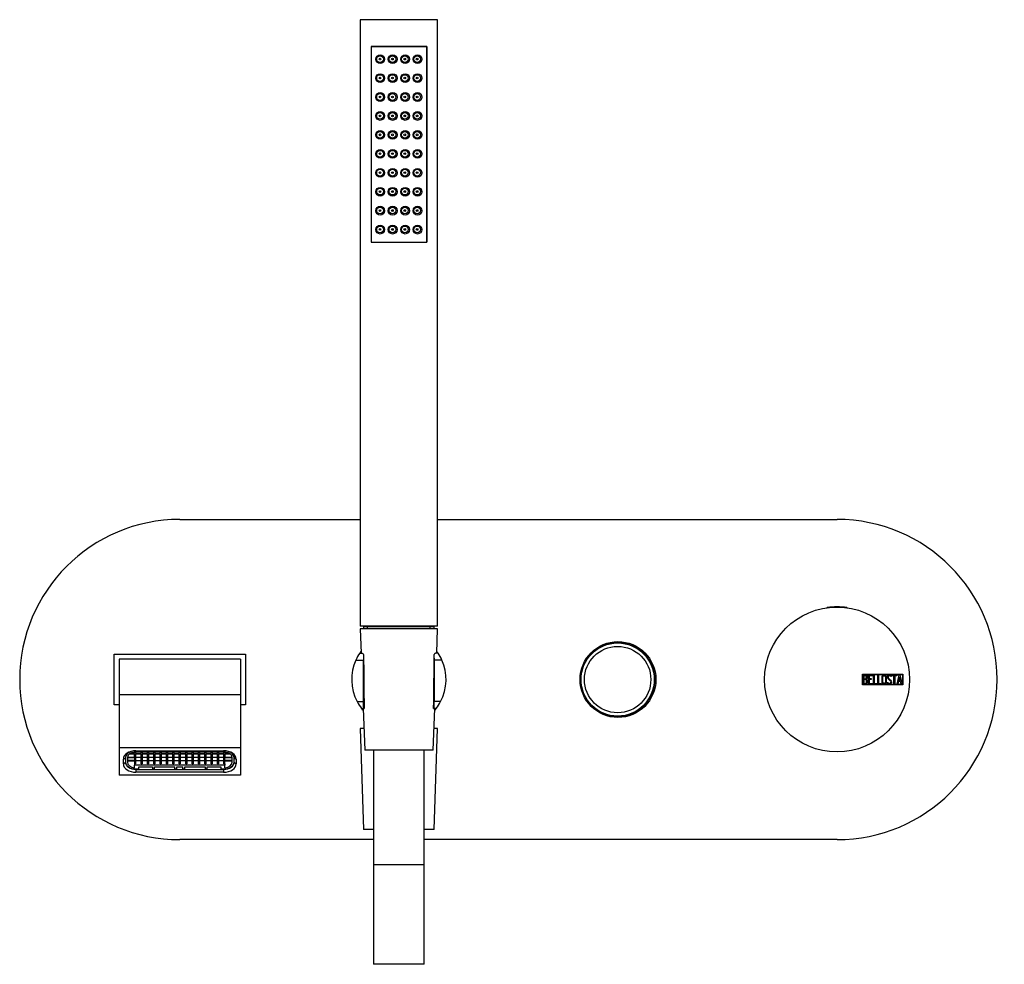
# Model space of a CAD drawing. Units: inches. Extents: x -614 to -32, y -118 to 473.
# Drawn here: x -614 to -322, y 193 to 473 of the extents above; entities that cross this region are included whole.
import ezdxf

# ---------------------------------------------------------------- set-up
doc = ezdxf.new("R2010")
doc.units = ezdxf.units.IN
for name, color, linetype in [('035205', 7, 'Continuous'), ('055163', 7, 'Continuous'), ('105012', 7, 'Continuous'), ('105014', 7, 'Continuous'), ('445018', 7, 'Continuous'), ('445019', 7, 'Continuous'), ('445020', 7, 'Continuous'), ('445021', 7, 'Continuous'), ('705002', 7, 'Continuous'), ('726058', 7, 'Continuous'), ('795003', 7, 'Continuous'), ('882002', 7, 'Continuous'), ('896007', 7, 'Continuous'), ('896018', 7, 'Continuous'), ('915003A', 7, 'Continuous'), ('915003C', 7, 'Continuous'), ('Default', 7, 'Continuous')]:
    doc.layers.add(name, color=color, linetype=linetype)

# ---------------------------------------------------------------- blocks, each defined once
blk = doc.blocks.new('SE4')
at = {"layer": '035205', "color": 7, "linetype": 'Continuous', "ltscale": 25.4}
for p, q in [((-513.08, 285.28), (-512.3, 285.28)), ((-512.71, 285.28), (-512.71, 285.28)), ((-489.82, 285.28), (-490.6, 285.28)), ((-490.19, 285.28), (-490.19, 285.28)), ((-514.19, 283.28), (-511.96, 283.28)), ((-511.96, 270.93), (-511.96, 283.28)), ((-488.71, 283.28), (-490.94, 283.28)), ((-490.94, 283.28), (-490.94, 270.93)), ((-513.82, 270.93), (-511.96, 270.93)), ((-512.53, 268.93), (-511.76, 268.93)), ((-512.14, 268.93), (-512.14, 268.93)), ((-511.74, 268.93), (-511.76, 268.93)), ((-491.16, 268.93), (-491.14, 268.93)), ((-490.37, 268.93), (-491.14, 268.93)), ((-489.08, 270.93), (-490.94, 270.93)), ((-490.76, 268.93), (-490.76, 268.93))]:
    blk.add_line(p, q, dxfattribs=at)
for centre, radius, start, end in [((-501.45, 277.49), 14, 146.1699, 155.5515), ((-501.45, 277.49), 14, 143.5577, 146.1699), ((-496.85, 283.75), 15.12, 175.4718, 181.787), ((1324.55, 297.94), 1836.52, 180.40531, 180.90513), ((-2327.45, 297.94), 1836.52, 359.09487, 359.59469), ((-506.05, 283.75), 15.12, 358.213, 4.5282), ((-501.45, 277.49), 14, 33.8301, 36.4423), ((-501.45, 277.49), 14, 24.4485, 33.8301), ((-501.45, 277.49), 14, 155.5515, 207.9455), ((-501.45, 277.49), 14, 332.0545, 24.4485), ((-501.45, 277.49), 14, 207.9455, 217.6972), ((-501.45, 277.49), 14, 217.6972, 220.7022), ((-528.63, 248.15), 26.53, 51.0448, 51.5557), ((-474.27, 248.15), 26.53, 128.4443, 128.9552), ((-501.45, 277.49), 14, 319.2978, 322.3028), ((-501.45, 277.49), 14, 322.3028, 332.0545)]:
    blk.add_arc(centre, radius, start, end, dxfattribs=at)
for points, knots in [([(-512.3, 285.28), (-512.25, 285.28), (-512.19, 285.25), (-512.06, 285.14), (-511.99, 285.05), (-511.92, 284.95)], [0, 0, 0, 0, 0.5, 0.5, 1, 1, 1, 1]), ([(-490.6, 285.28), (-490.65, 285.28), (-490.71, 285.25), (-490.84, 285.14), (-490.91, 285.05), (-490.98, 284.95)], [0, 0, 0, 0, 0.5, 0.5, 1, 1, 1, 1]), ([(-511.76, 268.93), (-511.79, 268.93), (-511.81, 268.94), (-511.85, 268.99), (-511.87, 269.03), (-511.9, 269.12), (-511.91, 269.19), (-511.93, 269.33), (-511.94, 269.41), (-511.96, 269.69), (-511.96, 269.91), (-511.96, 270.4), (-511.96, 270.66), (-511.96, 270.93)], [0, 0, 0, 0, 0.125, 0.125, 0.25, 0.25, 0.375, 0.375, 0.5, 0.5, 0.75, 0.75, 1, 1, 1, 1]), ([(-491.14, 268.93), (-491.11, 268.93), (-491.09, 268.94), (-491.05, 268.99), (-491.03, 269.03), (-491, 269.12), (-490.99, 269.19), (-490.97, 269.33), (-490.96, 269.41), (-490.94, 269.69), (-490.94, 269.91), (-490.94, 270.4), (-490.94, 270.66), (-490.94, 270.93)], [0, 0, 0, 0, 0.125, 0.125, 0.25, 0.25, 0.375, 0.375, 0.5, 0.5, 0.75, 0.75, 1, 1, 1, 1])]:
    blk.add_open_spline(points, degree=3, knots=knots, dxfattribs=at)
at = {"layer": '055163', "color": 7, "linetype": 'Continuous', "ltscale": 25.4}
for p, q in [((-507.35, 422.29), (-506.8, 422.29)), ((-503.62, 422.29), (-503.12, 422.29)), ((-499.95, 422.29), (-499.45, 422.29)), ((-496.21, 422.29), (-495.71, 422.29))]:
    blk.add_line(p, q, dxfattribs=at)
at = {"layer": '105012', "color": 7, "linetype": 'Continuous', "ltscale": 25.4}
blk.add_circle((-436.55, 277.49), 11, dxfattribs=at)
at = {"layer": '105014', "color": 7, "linetype": 'Continuous', "ltscale": 25.4}
for radius in [10.85, 9.85]:
    blk.add_circle((-436.55, 277.49), radius, dxfattribs=at)
at = {"layer": '445018', "color": 7, "linetype": 'Continuous', "ltscale": 25.4}
for p, q in [((-489.95, 473.29), (-512.95, 473.29)), ((-512.95, 473.29), (-512.95, 293.29)), ((-489.95, 293.29), (-489.95, 473.29)), ((-493.2, 465.29), (-509.7, 465.29)), ((-509.7, 465.29), (-509.7, 407.29)), ((-493.2, 407.29), (-493.2, 465.29)), ((-509.7, 407.29), (-493.2, 407.29)), ((-489.95, 293.29), (-512.95, 293.29))]:
    blk.add_line(p, q, dxfattribs=at)
at = {"layer": '445019', "color": 7, "linetype": 'Continuous', "ltscale": 25.4}
for centre, radius in [((-507.04, 461.59), 1), ((-507.04, 461.59), 0.25), ((-503.37, 461.59), 1), ((-503.37, 461.59), 0.25), ((-499.7, 461.59), 1), ((-499.7, 461.59), 0.25), ((-496.04, 461.59), 1), ((-496.04, 461.59), 0.25), ((-507.04, 455.97), 1), ((-507.04, 455.97), 0.25), ((-503.37, 455.97), 1), ((-503.37, 455.97), 0.25), ((-499.7, 455.97), 1), ((-499.7, 455.97), 0.25), ((-496.04, 455.97), 1), ((-496.04, 455.97), 0.25), ((-507.04, 450.35), 1), ((-507.04, 450.35), 0.25), ((-503.37, 450.35), 1), ((-503.37, 450.35), 0.25), ((-499.7, 450.35), 1), ((-499.7, 450.35), 0.25), ((-496.04, 450.35), 1), ((-496.04, 450.35), 0.25), ((-507.04, 444.74), 1), ((-507.04, 444.74), 0.25), ((-503.37, 444.74), 1), ((-503.37, 444.74), 0.25), ((-499.7, 444.74), 1), ((-499.7, 444.74), 0.25), ((-496.04, 444.74), 1), ((-496.04, 444.74), 0.25), ((-507.04, 439.12), 1), ((-507.04, 439.12), 0.25), ((-503.37, 439.12), 1), ((-503.37, 439.12), 0.25), ((-499.7, 439.12), 1), ((-499.7, 439.12), 0.25), ((-496.04, 439.12), 1), ((-496.04, 439.12), 0.25), ((-507.04, 433.51), 1), ((-507.04, 433.51), 0.25), ((-503.37, 433.51), 1), ((-503.37, 433.51), 0.25), ((-499.7, 433.51), 1), ((-499.7, 433.51), 0.25), ((-496.04, 433.51), 1), ((-496.04, 433.51), 0.25), ((-507.04, 427.89), 1), ((-507.04, 427.89), 0.25), ((-503.37, 427.89), 1), ((-503.37, 427.89), 0.25), ((-499.7, 427.89), 1), ((-499.7, 427.89), 0.25), ((-496.04, 427.89), 1), ((-496.04, 427.89), 0.25), ((-507.04, 422.28), 1), ((-507.04, 422.28), 0.25), ((-503.37, 422.28), 1), ((-503.37, 422.28), 0.25), ((-499.7, 422.28), 1), ((-499.7, 422.28), 0.25), ((-496.04, 422.28), 1), ((-496.04, 422.28), 0.25), ((-507.04, 416.66), 1), ((-507.04, 416.66), 0.25), ((-503.37, 416.66), 1), ((-503.37, 416.66), 0.25), ((-499.7, 416.66), 1), ((-499.7, 416.66), 0.25), ((-496.04, 416.66), 1), ((-496.04, 416.66), 0.25), ((-507.04, 411.05), 1), ((-503.37, 411.05), 1), ((-499.7, 411.05), 1), ((-496.04, 411.05), 1), ((-507.04, 411.05), 0.25), ((-503.37, 411.05), 0.25), ((-499.7, 411.05), 0.25), ((-496.04, 411.05), 0.25)]:
    blk.add_circle(centre, radius, dxfattribs=at)
at = {"layer": '445020', "color": 7, "linetype": 'Continuous', "ltscale": 25.4}
for p, q in [((-507.19, 450.55), (-507.19, 450.16)), ((-507.19, 444.94), (-507.19, 444.54)), ((-507.19, 439.32), (-507.19, 438.92)), ((-507.19, 433.71), (-507.19, 433.31)), ((-511.93, 293.19), (-490.97, 293.19)), ((-511.93, 293.19), (-511.93, 292.49)), ((-511.7, 293.29), (-511.7, 293.19)), ((-510.77, 292.49), (-510.77, 293.19)), ((-492.13, 292.49), (-492.13, 293.19)), ((-491.2, 293.19), (-491.2, 293.29)), ((-490.97, 292.49), (-490.97, 293.19))]:
    blk.add_line(p, q, dxfattribs=at)
at = {"layer": '445021', "color": 7, "linetype": 'Continuous', "ltscale": 25.4}
for p, q in [((-509.7, 465.29), (-493.2, 465.29)), ((-509.7, 465.29), (-509.7, 407.29)), ((-493.2, 465.29), (-493.2, 407.29)), ((-509.7, 407.29), (-493.2, 407.29))]:
    blk.add_line(p, q, dxfattribs=at)
for centre in [(-507, 461.59), (-503.3, 461.59), (-499.6, 461.59), (-495.9, 461.59), (-507, 455.96), (-503.3, 455.96), (-499.6, 455.96), (-495.9, 455.96), (-507, 450.34), (-503.3, 450.34), (-499.6, 450.34), (-495.9, 450.34), (-507, 444.72), (-503.3, 444.72), (-499.6, 444.72), (-495.9, 444.72), (-507, 439.1), (-503.3, 439.1), (-499.6, 439.1), (-495.9, 439.1), (-507, 433.47), (-503.3, 433.47), (-499.6, 433.47), (-495.9, 433.47), (-507, 427.85), (-503.3, 427.85), (-499.6, 427.85), (-495.9, 427.85), (-507, 422.23), (-503.3, 422.23), (-499.6, 422.23), (-495.9, 422.23), (-507, 416.61), (-503.3, 416.61), (-499.6, 416.61), (-495.9, 416.61), (-507, 410.99), (-503.3, 410.99), (-499.6, 410.99), (-495.9, 410.99)]:
    blk.add_circle(centre, 1.3, dxfattribs=at)
at = {"layer": '705002', "color": 7, "linetype": 'Continuous', "ltscale": 25.4}
for p, q in [((-373.96, 298.84), (-374.33, 298.84)), ((-368.57, 298.84), (-368.72, 298.84))]:
    blk.add_line(p, q, dxfattribs=at)
for centre, radius, start, end in [((-374.3, 298.64), 0.2, 98.8475, 137.7908), ((-371.45, 280.33), 18.73, 81.1525, 98.8475), ((-368.6, 298.64), 0.2, 42.2092, 81.1525)]:
    blk.add_arc(centre, radius, start, end, dxfattribs=at)
at = {"layer": '726058', "color": 7, "linetype": 'Continuous', "ltscale": 25.4}
for p, q in [((-566.45, 324.99), (-512.95, 324.99)), ((-489.95, 324.99), (-371.45, 324.99)), ((-508.95, 229.99), (-566.45, 229.99)), ((-371.45, 229.99), (-493.95, 229.99))]:
    blk.add_line(p, q, dxfattribs=at)
blk.add_circle((-436.45, 277.49), 11.25, dxfattribs=at)
for centre, start, end in [((-566.45, 277.49), 90, 270), ((-371.45, 277.49), 270, 90)]:
    blk.add_arc(centre, 47.5, start, end, dxfattribs=at)
at = {"layer": '795003', "color": 7, "linetype": 'Continuous', "ltscale": 25.4}
for p, q in [((-582.55, 254.66), (-582.55, 254.36)), ((-582.55, 254.36), (-582.55, 252.96)), ((-582, 254.36), (-582, 252.96)), ((-582, 254.36), (-579.84, 254.36)), ((-581.99, 254.5), (-579.84, 254.5)), ((-579.84, 255.37), (-581.48, 255.37)), ((-579.84, 255.5), (-581.31, 255.5)), ((-579.84, 255.99), (-579.84, 255.5)), ((-579.84, 254.5), (-579.84, 255.37)), ((-579.84, 254.36), (-579.84, 253.5)), ((-579.55, 256), (-553.35, 256)), ((-579.55, 256), (-579.55, 255.5)), ((-579.55, 255.5), (-577.95, 255.5)), ((-577.95, 255.37), (-579.55, 255.37)), ((-579.55, 255.37), (-579.55, 254.5)), ((-579.55, 254.5), (-577.95, 254.5)), ((-577.95, 254.36), (-579.55, 254.36)), ((-579.55, 254.36), (-579.55, 253.5)), ((-577.95, 255.5), (-577.95, 256)), ((-577.95, 254.5), (-577.95, 255.37)), ((-577.95, 253.5), (-577.95, 254.36)), ((-577.66, 256), (-577.66, 255.5)), ((-577.66, 255.5), (-576.06, 255.5)), ((-576.06, 255.37), (-577.66, 255.37)), ((-577.66, 255.37), (-577.66, 254.5)), ((-577.66, 254.5), (-576.06, 254.5)), ((-576.06, 254.36), (-577.66, 254.36)), ((-577.66, 254.36), (-577.66, 253.5)), ((-576.06, 255.5), (-576.06, 256)), ((-576.06, 254.5), (-576.06, 255.37)), ((-576.06, 253.5), (-576.06, 254.36)), ((-575.77, 256), (-575.77, 255.5)), ((-575.77, 255.5), (-574.17, 255.5)), ((-574.17, 255.37), (-575.77, 255.37)), ((-575.77, 255.37), (-575.77, 254.5)), ((-575.77, 254.5), (-574.17, 254.5)), ((-574.17, 254.36), (-575.77, 254.36)), ((-575.77, 254.36), (-575.77, 253.5)), ((-574.17, 255.5), (-574.17, 256)), ((-574.17, 254.5), (-574.17, 255.37)), ((-574.17, 253.5), (-574.17, 254.36)), ((-573.87, 256), (-573.87, 255.5)), ((-573.87, 255.5), (-572.27, 255.5)), ((-572.27, 255.37), (-573.87, 255.37)), ((-573.87, 255.37), (-573.87, 254.5)), ((-573.87, 254.5), (-572.27, 254.5)), ((-572.27, 254.36), (-573.87, 254.36)), ((-573.87, 254.36), (-573.87, 253.5)), ((-572.27, 255.5), (-572.27, 256)), ((-572.27, 254.5), (-572.27, 255.37)), ((-572.27, 253.5), (-572.27, 254.36)), ((-571.98, 256), (-571.98, 255.5)), ((-571.98, 255.5), (-570.38, 255.5)), ((-570.38, 255.37), (-571.98, 255.37)), ((-571.98, 255.37), (-571.98, 254.5)), ((-571.98, 254.5), (-570.38, 254.5)), ((-570.38, 254.36), (-571.98, 254.36)), ((-571.98, 254.36), (-571.98, 253.5)), ((-570.38, 255.5), (-570.38, 256)), ((-570.38, 254.5), (-570.38, 255.37)), ((-570.38, 253.5), (-570.38, 254.36)), ((-570.09, 256), (-570.09, 255.5)), ((-570.09, 255.5), (-568.49, 255.5)), ((-568.49, 255.37), (-570.09, 255.37)), ((-570.09, 255.37), (-570.09, 254.5)), ((-570.09, 254.5), (-568.49, 254.5)), ((-568.49, 254.36), (-570.09, 254.36)), ((-570.09, 254.36), (-570.09, 253.5)), ((-568.49, 255.5), (-568.49, 256)), ((-568.49, 254.5), (-568.49, 255.37)), ((-568.49, 253.5), (-568.49, 254.36)), ((-568.2, 256), (-568.2, 255.5)), ((-568.2, 255.5), (-566.6, 255.5)), ((-566.6, 255.37), (-568.2, 255.37)), ((-568.2, 255.37), (-568.2, 254.5)), ((-568.2, 254.5), (-566.6, 254.5)), ((-566.6, 254.36), (-568.2, 254.36)), ((-568.2, 254.36), (-568.2, 253.5)), ((-566.6, 255.5), (-566.6, 256)), ((-566.6, 254.5), (-566.6, 255.37)), ((-566.6, 253.5), (-566.6, 254.36)), ((-566.3, 256), (-566.3, 255.5)), ((-566.3, 255.5), (-564.7, 255.5)), ((-564.7, 255.37), (-566.3, 255.37)), ((-566.3, 255.37), (-566.3, 254.5)), ((-566.3, 254.5), (-564.7, 254.5)), ((-564.7, 254.36), (-566.3, 254.36)), ((-566.3, 254.36), (-566.3, 253.5)), ((-564.7, 255.5), (-564.7, 256)), ((-564.7, 254.5), (-564.7, 255.37)), ((-564.7, 253.5), (-564.7, 254.36)), ((-564.41, 256), (-564.41, 255.5)), ((-564.41, 255.5), (-562.81, 255.5)), ((-562.81, 255.37), (-564.41, 255.37)), ((-564.41, 255.37), (-564.41, 254.5)), ((-564.41, 254.5), (-562.81, 254.5)), ((-562.81, 254.36), (-564.41, 254.36)), ((-564.41, 254.36), (-564.41, 253.5)), ((-562.81, 255.5), (-562.81, 256)), ((-562.81, 254.5), (-562.81, 255.37)), ((-562.81, 253.5), (-562.81, 254.36)), ((-562.52, 256), (-562.52, 255.5)), ((-562.52, 255.5), (-560.92, 255.5)), ((-560.92, 255.37), (-562.52, 255.37)), ((-562.52, 255.37), (-562.52, 254.5)), ((-562.52, 254.5), (-560.92, 254.5)), ((-560.92, 254.36), (-562.52, 254.36)), ((-562.52, 254.36), (-562.52, 253.5)), ((-560.92, 255.5), (-560.92, 256)), ((-560.92, 254.5), (-560.92, 255.37)), ((-560.92, 253.5), (-560.92, 254.36)), ((-560.63, 256), (-560.63, 255.5)), ((-560.63, 255.5), (-559.03, 255.5)), ((-559.03, 255.37), (-560.63, 255.37)), ((-560.63, 255.37), (-560.63, 254.5)), ((-560.63, 254.5), (-559.03, 254.5)), ((-559.03, 254.36), (-560.63, 254.36)), ((-560.63, 254.36), (-560.63, 253.5)), ((-559.03, 255.5), (-559.03, 256)), ((-559.03, 254.5), (-559.03, 255.37)), ((-559.03, 253.5), (-559.03, 254.36)), ((-558.73, 256), (-558.73, 255.5)), ((-558.73, 255.5), (-557.13, 255.5)), ((-557.13, 255.37), (-558.73, 255.37)), ((-558.73, 255.37), (-558.73, 254.5)), ((-558.73, 254.5), (-557.13, 254.5)), ((-557.13, 254.36), (-558.73, 254.36)), ((-558.73, 254.36), (-558.73, 253.5)), ((-557.13, 255.5), (-557.13, 256)), ((-557.13, 254.5), (-557.13, 255.37)), ((-557.13, 253.5), (-557.13, 254.36)), ((-556.84, 256), (-556.84, 255.5)), ((-556.84, 255.5), (-555.24, 255.5)), ((-555.24, 255.37), (-556.84, 255.37)), ((-556.84, 255.37), (-556.84, 254.5)), ((-556.84, 254.5), (-555.24, 254.5)), ((-555.24, 254.36), (-556.84, 254.36)), ((-556.84, 254.36), (-556.84, 253.5)), ((-555.24, 255.5), (-555.24, 256)), ((-555.24, 254.5), (-555.24, 255.37)), ((-555.24, 253.5), (-555.24, 254.36)), ((-554.95, 256), (-554.95, 255.5)), ((-554.95, 255.5), (-553.35, 255.5)), ((-553.35, 255.37), (-554.95, 255.37)), ((-554.95, 255.37), (-554.95, 254.5)), ((-554.95, 254.5), (-553.35, 254.5)), ((-553.35, 254.36), (-554.95, 254.36)), ((-554.95, 254.36), (-554.95, 253.5)), ((-553.35, 255.5), (-553.35, 256)), ((-553.35, 254.5), (-553.35, 255.37)), ((-553.35, 253.5), (-553.35, 254.36)), ((-553.06, 255.5), (-553.06, 255.99)), ((-551.59, 255.5), (-553.06, 255.5)), ((-551.42, 255.37), (-553.06, 255.37)), ((-553.06, 255.37), (-553.06, 254.5)), ((-553.06, 254.5), (-550.91, 254.5)), ((-553.06, 253.5), (-553.06, 254.36)), ((-553.06, 254.36), (-550.9, 254.36)), ((-550.9, 252.96), (-550.9, 254.36)), ((-550.35, 254.66), (-550.35, 254.36)), ((-550.35, 252.96), (-550.35, 254.36)), ((-579.84, 253.5), (-582, 253.5)), ((-582, 253.36), (-579.84, 253.36)), ((-579.84, 253.36), (-579.84, 252.49)), ((-579.84, 252.49), (-579.55, 252.49)), ((-579.84, 252.49), (-579.84, 252.12)), ((-553.06, 252.12), (-579.84, 252.12)), ((-579.84, 251.33), (-579.84, 252.12)), ((-579.55, 253.5), (-577.95, 253.5)), ((-577.95, 253.36), (-579.55, 253.36)), ((-579.55, 253.36), (-579.55, 252.49)), ((-578.65, 250.95), (-578.65, 251.62)), ((-578.65, 251.62), (-574.55, 251.62)), ((-577.95, 252.49), (-577.95, 253.36)), ((-577.95, 252.49), (-577.66, 252.49)), ((-577.66, 253.5), (-576.06, 253.5)), ((-576.06, 253.36), (-577.66, 253.36)), ((-577.66, 253.36), (-577.66, 252.49)), ((-576.06, 252.49), (-576.06, 253.36)), ((-576.06, 252.49), (-575.77, 252.49)), ((-575.77, 253.5), (-574.17, 253.5)), ((-574.17, 253.36), (-575.77, 253.36)), ((-575.77, 253.36), (-575.77, 252.49)), ((-574.55, 251.62), (-574.55, 250.95)), ((-574.17, 252.49), (-574.17, 253.36)), ((-574.17, 252.49), (-573.87, 252.49)), ((-573.95, 250.95), (-573.95, 251.62)), ((-573.95, 251.62), (-567.95, 251.62)), ((-573.87, 253.5), (-572.27, 253.5)), ((-572.27, 253.36), (-573.87, 253.36)), ((-573.87, 253.36), (-573.87, 252.49)), ((-572.27, 252.49), (-572.27, 253.36)), ((-572.27, 252.49), (-571.98, 252.49)), ((-571.98, 253.5), (-570.38, 253.5)), ((-570.38, 253.36), (-571.98, 253.36)), ((-571.98, 253.36), (-571.98, 252.49)), ((-570.38, 252.49), (-570.38, 253.36)), ((-570.38, 252.49), (-570.09, 252.49)), ((-570.09, 253.5), (-568.49, 253.5)), ((-568.49, 253.36), (-570.09, 253.36)), ((-570.09, 253.36), (-570.09, 252.49)), ((-568.49, 252.49), (-568.49, 253.36)), ((-568.49, 252.49), (-568.2, 252.49)), ((-568.2, 253.5), (-566.6, 253.5)), ((-566.6, 253.36), (-568.2, 253.36)), ((-568.2, 253.36), (-568.2, 252.49)), ((-567.95, 250.95), (-567.95, 251.62)), ((-567.35, 251.62), (-565.55, 251.62)), ((-567.35, 250.95), (-567.35, 251.62)), ((-566.6, 252.49), (-566.6, 253.36)), ((-566.6, 252.49), (-566.3, 252.49)), ((-566.3, 253.5), (-564.7, 253.5)), ((-564.7, 253.36), (-566.3, 253.36)), ((-566.3, 253.36), (-566.3, 252.49)), ((-565.55, 250.95), (-565.55, 251.62)), ((-564.95, 251.62), (-558.95, 251.62)), ((-564.95, 250.95), (-564.95, 251.62)), ((-564.7, 252.49), (-564.7, 253.36)), ((-564.7, 252.49), (-564.41, 252.49)), ((-564.41, 253.5), (-562.81, 253.5)), ((-562.81, 253.36), (-564.41, 253.36)), ((-564.41, 253.36), (-564.41, 252.49)), ((-562.81, 252.49), (-562.81, 253.36)), ((-562.81, 252.49), (-562.52, 252.49)), ((-562.52, 253.5), (-560.92, 253.5)), ((-560.92, 253.36), (-562.52, 253.36)), ((-562.52, 253.36), (-562.52, 252.49)), ((-560.92, 252.49), (-560.92, 253.36)), ((-560.92, 252.49), (-560.63, 252.49)), ((-560.63, 253.5), (-559.03, 253.5)), ((-559.03, 253.36), (-560.63, 253.36)), ((-560.63, 253.36), (-560.63, 252.49)), ((-559.03, 252.49), (-559.03, 253.36)), ((-559.03, 252.49), (-558.73, 252.49)), ((-558.95, 251.62), (-558.95, 250.95)), ((-558.73, 253.5), (-557.13, 253.5)), ((-557.13, 253.36), (-558.73, 253.36)), ((-558.73, 253.36), (-558.73, 252.49)), ((-558.35, 250.95), (-558.35, 251.62)), ((-558.35, 251.62), (-554.25, 251.62)), ((-557.13, 252.49), (-557.13, 253.36)), ((-557.13, 252.49), (-556.84, 252.49)), ((-556.84, 253.5), (-555.24, 253.5)), ((-555.24, 253.36), (-556.84, 253.36)), ((-556.84, 253.36), (-556.84, 252.49)), ((-555.24, 252.49), (-555.24, 253.36)), ((-555.24, 252.49), (-554.95, 252.49)), ((-554.95, 253.5), (-553.35, 253.5)), ((-553.35, 253.36), (-554.95, 253.36)), ((-554.95, 253.36), (-554.95, 252.49)), ((-554.25, 251.62), (-554.25, 250.95)), ((-553.35, 252.49), (-553.35, 253.36)), ((-553.35, 252.49), (-553.06, 252.49)), ((-550.9, 253.5), (-553.06, 253.5)), ((-553.06, 252.49), (-553.06, 253.36)), ((-553.06, 253.36), (-550.9, 253.36)), ((-553.06, 252.49), (-553.06, 252.12)), ((-553.06, 251.33), (-553.06, 252.12)), ((-579.55, 250.95), (-578.65, 250.95)), ((-574.55, 250.95), (-573.95, 250.95)), ((-567.95, 250.95), (-567.35, 250.95)), ((-565.55, 250.95), (-564.95, 250.95)), ((-558.95, 250.95), (-558.35, 250.95)), ((-554.25, 250.95), (-553.35, 250.95))]:
    blk.add_line(p, q, dxfattribs=at)
for centre, major_axis, start_param, end_param in [((-579.55, 254.36), (3, 0), 2.029467, 3.141593), ((-579.55, 254.36), (-2.45, 0), 4.712389, 6.283185), ((-553.35, 254.36), (-2.45, 0), 3.141593, 4.712389), ((-553.35, 254.36), (3, 0), 0, 1.112125), ((-579.55, 252.96), (-3, 0), 0, 1.570796), ((-579.55, 252.96), (-2.45, 0), 0, 1.452151), ((-553.35, 252.96), (-3, 0), 1.570796, 3.141593), ((-553.35, 252.96), (2.45, 0), 4.831034, 6.283185)]:
    blk.add_ellipse(centre, major_axis=major_axis, ratio=0.669131, start_param=start_param, end_param=end_param, dxfattribs=at)
at = {"layer": '882002', "color": 7, "linetype": 'Continuous', "ltscale": 25.4}
for p, q in [((-374.7, 298.75), (-374.7, 298.74)), ((-368.2, 298.74), (-368.2, 298.75)), ((-363.94, 275.89), (-363.94, 279.09)), ((-363.94, 279.09), (-351.95, 279.09)), ((-363.84, 275.99), (-363.84, 278.99)), ((-363.84, 278.99), (-352.05, 278.99)), ((-363.74, 276.1), (-363.74, 278.87)), ((-363.48, 278.62), (-363.48, 277.73)), ((-362.16, 276.11), (-362.16, 278.87)), ((-362.16, 278.87), (-360.95, 278.87)), ((-360.95, 278.62), (-361.91, 278.62)), ((-361.91, 278.62), (-361.91, 277.75)), ((-361.91, 277.75), (-361.31, 277.75)), ((-361.31, 277.75), (-361.31, 277.5)), ((-360.95, 278.87), (-360.95, 278.62)), ((-360.65, 276.1), (-360.65, 278.87)), ((-360.65, 278.87), (-360.41, 278.87)), ((-360.41, 278.87), (-360.41, 276.36)), ((-359.39, 276.1), (-359.39, 278.87)), ((-359.39, 278.87), (-359.14, 278.87)), ((-359.14, 278.87), (-359.14, 276.36)), ((-355.34, 278.36), (-355.6, 278.36)), ((-355.38, 278.52), (-355.34, 278.36)), ((-355.16, 278.61), (-355.16, 278.87)), ((-355.16, 278.87), (-353.72, 278.87)), ((-354.56, 278.61), (-355.16, 278.61)), ((-354.56, 276.1), (-354.56, 278.61)), ((-353.72, 278.61), (-354.31, 278.61)), ((-354.31, 278.61), (-354.31, 276.1)), ((-353.72, 278.87), (-353.72, 278.61)), ((-353.66, 276.11), (-352.98, 278.87)), ((-352.89, 278.21), (-353.12, 277.18)), ((-352.98, 278.87), (-352.79, 278.87)), ((-352.65, 277.18), (-352.89, 278.21)), ((-352.79, 278.87), (-352.15, 276.11)), ((-352.05, 278.99), (-352.05, 275.99)), ((-351.95, 279.09), (-351.95, 275.89)), ((-351.95, 275.89), (-363.94, 275.89)), ((-352.05, 275.99), (-363.84, 275.99)), ((-363.48, 277.49), (-363.48, 276.36)), ((-360.95, 276.11), (-362.16, 276.11)), ((-361.31, 277.5), (-361.91, 277.5)), ((-361.91, 277.5), (-361.91, 276.35)), ((-361.91, 276.35), (-360.95, 276.35)), ((-360.95, 276.35), (-360.95, 276.11)), ((-359.64, 276.1), (-360.65, 276.1)), ((-360.41, 276.36), (-359.64, 276.36)), ((-359.64, 276.36), (-359.64, 276.1)), ((-358.38, 276.1), (-359.39, 276.1)), ((-359.14, 276.36), (-358.38, 276.36)), ((-358.38, 276.36), (-358.38, 276.1)), ((-356.53, 276.43), (-356.59, 276.62)), ((-356.59, 276.62), (-356.35, 276.62)), ((-354.31, 276.1), (-354.56, 276.1)), ((-353.4, 276.11), (-353.66, 276.11)), ((-353.2, 276.93), (-353.4, 276.11)), ((-352.6, 276.93), (-353.2, 276.93)), ((-353.12, 277.18), (-352.65, 277.18)), ((-352.4, 276.11), (-352.6, 276.93)), ((-352.15, 276.11), (-352.4, 276.11))]:
    blk.add_line(p, q, dxfattribs=at)
blk.add_circle((-371.45, 277.49), 21.5, dxfattribs=at)
for points, knots in [([(-363.74, 278.87), (-363.59, 278.87), (-363.45, 278.87), (-363.31, 278.87), (-362.91, 278.87), (-362.66, 278.74), (-362.55, 278.48), (-362.52, 278.39), (-362.5, 278.3), (-362.5, 278.07), (-362.53, 277.96), (-362.58, 277.86), (-362.61, 277.8), (-362.68, 277.71), (-362.78, 277.6)], [0, 0, 0, 0, 0.185694, 0.185694, 0.185694, 0.581176, 0.581176, 0.581176, 0.704726, 0.704726, 0.855456, 0.855456, 0.855456, 1, 1, 1, 1]), ([(-362.75, 278.19), (-362.75, 278.33), (-362.8, 278.43), (-362.89, 278.51), (-362.97, 278.58), (-363.08, 278.62), (-363.23, 278.62), (-363.31, 278.62), (-363.39, 278.62), (-363.48, 278.62)], [0, 0, 0, 0, 0.372175, 0.372175, 0.372175, 0.744636, 0.744636, 0.744636, 1, 1, 1, 1]), ([(-363.48, 277.73), (-363.34, 277.73), (-363.2, 277.73), (-363.06, 277.73), (-362.97, 277.73), (-362.9, 277.79), (-362.84, 277.9), (-362.78, 278), (-362.75, 278.09), (-362.75, 278.19)], [0, 0, 0, 0, 0.409997, 0.409997, 0.409997, 0.701848, 0.701848, 0.701848, 1, 1, 1, 1]), ([(-356.82, 276.64), (-356.82, 276.47), (-356.89, 276.34), (-357.03, 276.23), (-357.15, 276.14), (-357.3, 276.09), (-357.63, 276.09), (-357.78, 276.14), (-357.92, 276.24), (-358.06, 276.35), (-358.13, 276.48), (-358.13, 276.64), (-358.13, 277.2), (-358.13, 277.77), (-358.13, 278.33), (-358.13, 278.51), (-358.06, 278.65), (-357.92, 278.75), (-357.79, 278.84), (-357.64, 278.89), (-357.3, 278.89), (-357.15, 278.84), (-357.03, 278.74), (-356.89, 278.63), (-356.82, 278.49), (-356.82, 278.33), (-356.82, 277.77), (-356.82, 277.2), (-356.82, 276.64)], [0, 0, 0, 0, 0.065711, 0.065711, 0.065711, 0.132952, 0.132952, 0.198532, 0.198532, 0.198532, 0.264847, 0.264847, 0.264847, 0.49889, 0.49889, 0.49889, 0.567221, 0.567221, 0.567221, 0.633743, 0.633743, 0.699454, 0.699454, 0.699454, 0.765411, 0.765411, 0.765411, 1, 1, 1, 1]), ([(-357.07, 276.68), (-357.07, 277.22), (-357.07, 277.75), (-357.07, 278.29), (-357.07, 278.39), (-357.11, 278.48), (-357.19, 278.54), (-357.26, 278.6), (-357.35, 278.63), (-357.56, 278.63), (-357.64, 278.61), (-357.72, 278.56), (-357.83, 278.49), (-357.88, 278.4), (-357.88, 278.29), (-357.88, 277.75), (-357.88, 277.22), (-357.88, 276.68), (-357.88, 276.57), (-357.83, 276.49), (-357.72, 276.42), (-357.64, 276.37), (-357.55, 276.34), (-357.37, 276.34), (-357.29, 276.37), (-357.21, 276.42), (-357.12, 276.48), (-357.07, 276.57), (-357.07, 276.68)], [0, 0, 0, 0, 0.288367, 0.288367, 0.288367, 0.340198, 0.340198, 0.340198, 0.394382, 0.394382, 0.442191, 0.442191, 0.442191, 0.500217, 0.500217, 0.500217, 0.789315, 0.789315, 0.789315, 0.846578, 0.846578, 0.846578, 0.895123, 0.895123, 0.944797, 0.944797, 0.944797, 1, 1, 1, 1]), ([(-356.35, 276.62), (-356.3, 276.52), (-356.26, 276.46), (-356.23, 276.43), (-356.17, 276.36), (-356.08, 276.32), (-355.85, 276.32), (-355.74, 276.37), (-355.66, 276.45), (-355.58, 276.54), (-355.54, 276.65), (-355.54, 276.92), (-355.63, 277.07), (-355.8, 277.23), (-355.88, 277.31), (-356.05, 277.46), (-356.29, 277.69), (-356.47, 277.85), (-356.56, 278.01), (-356.56, 278.37), (-356.5, 278.54), (-356.41, 278.67), (-356.3, 278.81), (-356.15, 278.88), (-355.66, 278.88), (-355.47, 278.76), (-355.38, 278.52)], [0, 0, 0, 0, 0.048835, 0.048835, 0.048835, 0.106697, 0.106697, 0.181092, 0.181092, 0.181092, 0.271968, 0.271968, 0.368614, 0.368614, 0.368614, 0.508902, 0.508902, 0.508902, 0.609862, 0.609862, 0.738718, 0.738718, 0.738718, 0.844128, 0.844128, 1, 1, 1, 1]), ([(-355.6, 278.36), (-355.63, 278.53), (-355.74, 278.62), (-356.07, 278.62), (-356.16, 278.58), (-356.22, 278.49), (-356.29, 278.41), (-356.31, 278.31), (-356.31, 278.07), (-356.23, 277.93), (-356.05, 277.76), (-355.96, 277.69), (-355.8, 277.53), (-355.56, 277.3), (-355.38, 277.13), (-355.29, 276.96), (-355.29, 276.81)], [0, 0, 0, 0, 0.173905, 0.173905, 0.27789, 0.27789, 0.27789, 0.427301, 0.427301, 0.566752, 0.566752, 0.566752, 0.800829, 0.800829, 0.800829, 1, 1, 1, 1]), ([(-362.43, 276.9), (-362.43, 276.72), (-362.49, 276.55), (-362.6, 276.38), (-362.73, 276.2), (-362.87, 276.1), (-363.05, 276.1), (-363.28, 276.1), (-363.51, 276.1), (-363.74, 276.1)], [0, 0, 0, 0, 0.308043, 0.308043, 0.308043, 0.614915, 0.614915, 0.614915, 1, 1, 1, 1]), ([(-362.68, 276.9), (-362.68, 277.03), (-362.73, 277.16), (-362.81, 277.28), (-362.9, 277.42), (-363, 277.49), (-363.13, 277.49), (-363.25, 277.49), (-363.36, 277.49), (-363.48, 277.49)], [0, 0, 0, 0, 0.353452, 0.353452, 0.353452, 0.701298, 0.701298, 0.701298, 1, 1, 1, 1]), ([(-363.48, 276.36), (-363.35, 276.36), (-363.22, 276.36), (-363.09, 276.36), (-362.96, 276.36), (-362.86, 276.42), (-362.79, 276.54), (-362.72, 276.65), (-362.68, 276.77), (-362.68, 276.9)], [0, 0, 0, 0, 0.338989, 0.338989, 0.338989, 0.667999, 0.667999, 0.667999, 1, 1, 1, 1]), ([(-355.29, 276.81), (-355.29, 276.59), (-355.35, 276.42), (-355.48, 276.3), (-355.6, 276.17), (-355.77, 276.1), (-356.13, 276.1), (-356.25, 276.14), (-356.35, 276.21), (-356.38, 276.24), (-356.44, 276.31), (-356.53, 276.43)], [0, 0, 0, 0, 0.310892, 0.310892, 0.310892, 0.619798, 0.619798, 0.840008, 0.840008, 0.840008, 1, 1, 1, 1])]:
    blk.add_open_spline(points, degree=3, knots=knots, dxfattribs=at)
blk.add_open_spline([(-362.78, 277.6), (-362.55, 277.4), (-362.43, 277.17), (-362.43, 276.9)], degree=3, dxfattribs=at)
at = {"layer": '896007', "color": 7, "linetype": 'Continuous', "ltscale": 25.4}
for p, q in [((-584.45, 283.49), (-584.45, 272.9)), ((-548.45, 283.49), (-584.45, 283.49)), ((-548.45, 283.49), (-548.45, 272.9)), ((-584.45, 272.9), (-584.45, 257.19)), ((-548.45, 272.9), (-584.45, 272.9)), ((-548.45, 272.9), (-548.45, 257.19)), ((-584.45, 257.19), (-584.45, 249.16)), ((-548.45, 257.19), (-584.45, 257.19)), ((-548.45, 257.19), (-548.45, 249.16)), ((-583.2, 253.84), (-582.6, 254.29)), ((-582.6, 254.29), (-582.6, 252.95)), ((-579.45, 256.35), (-553.45, 256.35)), ((-550.3, 252.95), (-550.3, 254.29)), ((-550.3, 254.29), (-549.7, 253.84)), ((-583.2, 252.5), (-583.2, 253.84)), ((-583.2, 252.5), (-582.6, 252.95)), ((-550.3, 252.95), (-549.7, 252.5)), ((-549.7, 253.84), (-549.7, 252.5)), ((-548.45, 249.16), (-584.45, 249.16)), ((-579.45, 250.95), (-579.45, 250.84)), ((-579.45, 250.84), (-553.45, 250.84)), ((-579.45, 250.84), (-579.45, 249.99)), ((-553.45, 249.99), (-579.45, 249.99)), ((-553.45, 250.95), (-553.45, 250.84)), ((-553.45, 250.84), (-553.45, 249.99))]:
    blk.add_line(p, q, dxfattribs=at)
for centre, major_axis, start_param, end_param in [((-579.45, 253.84), (-3.75, 0), 4.712389, 6.283185), ((-579.45, 254.29), (3.15, 0), 2.064921, 3.141593), ((-553.45, 253.84), (-3.75, 0), 3.141593, 4.712389), ((-553.45, 254.29), (3.15, 0), 0, 1.076672), ((-579.45, 252.5), (3.75, 0), 3.141593, 4.712389), ((-579.45, 252.95), (-3.15, 0), 0, 1.570796), ((-553.45, 252.95), (-3.15, 0), 1.570796, 3.141593), ((-553.45, 252.5), (3.75, 0), 4.712389, 6.283185)]:
    blk.add_ellipse(centre, major_axis=major_axis, ratio=0.669131, start_param=start_param, end_param=end_param, dxfattribs=at)
at = {"layer": '896018', "color": 7, "linetype": 'Continuous', "ltscale": 25.4}
for p, q in [((-585.95, 284.99), (-546.95, 284.99)), ((-585.95, 269.99), (-585.95, 284.99)), ((-546.95, 284.99), (-546.95, 269.99)), ((-584.45, 269.99), (-585.95, 269.99)), ((-546.95, 269.99), (-548.45, 269.99))]:
    blk.add_line(p, q, dxfattribs=at)
at = {"layer": '915003A', "color": 7, "linetype": 'Continuous', "ltscale": 25.4}
for p, q in [((-489.95, 292.49), (-512.95, 292.49)), ((-512.95, 292.49), (-512.68, 285.28)), ((-490.22, 285.28), (-489.95, 292.49)), ((-512.07, 268.93), (-511.6, 256.49)), ((-491.3, 256.49), (-490.83, 268.93)), ((-491.3, 256.49), (-511.6, 256.49)), ((-508.95, 256.49), (-508.95, 222.49)), ((-493.95, 222.49), (-493.95, 256.49)), ((-493.95, 222.49), (-508.95, 222.49))]:
    blk.add_line(p, q, dxfattribs=at)
at = {"layer": '915003C', "color": 7, "linetype": 'Continuous', "ltscale": 25.4}
for p, q in [((-511.84, 262.99), (-512.95, 262.99)), ((-512.95, 262.99), (-511.95, 232.99)), ((-489.95, 262.99), (-491.06, 262.99)), ((-490.95, 232.99), (-489.95, 262.99)), ((-508.95, 232.99), (-511.95, 232.99)), ((-490.95, 232.99), (-493.95, 232.99)), ((-508.95, 222.49), (-508.95, 192.99)), ((-493.95, 192.99), (-493.95, 222.49)), ((-493.95, 192.99), (-508.95, 192.99))]:
    blk.add_line(p, q, dxfattribs=at)

msp = doc.modelspace()

# ---------------------------------------------------------------- block references
at = {"layer": 'Default'}
msp.add_blockref('SE4', (0, 0), dxfattribs=at)

doc.saveas('drawing.dxf')
